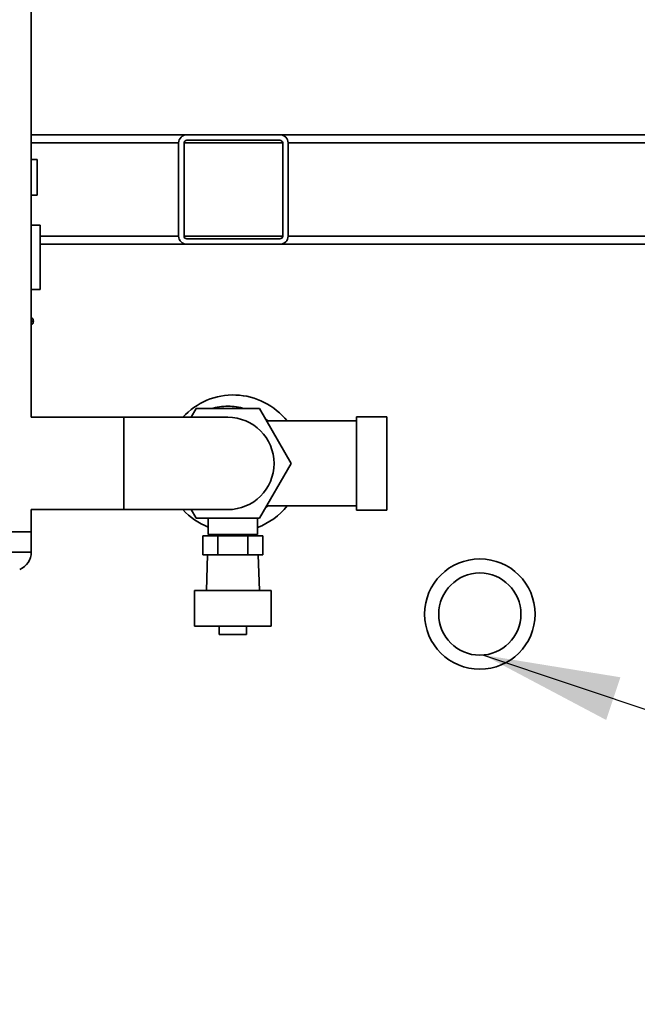
# Paper-space layout 'Blatt1' of a CAD drawing. Units: millimetres. Extents: x 0 to 11880, y 0 to 8400.
# Drawn here: x 10109 to 10334, y 5843 to 6202 of the extents above; entities that cross this region are included whole.
import ezdxf

# ---------------------------------------------------------------- set-up
doc = ezdxf.new("R2010")
doc.units = ezdxf.units.MM
doc.header["$LTSCALE"] = 20
doc.layers.add('1', color=7, linetype='Continuous')
doc.dimstyles.new('SLDDIMSTYLE2', dxfattribs={"dimtxt": 0.18, "dimasz": 50, "dimexe": 0, "dimexo": 0.0625, "dimgap": 0, "dimtad": 0, "dimtih": 1, "dimtoh": 1, "dimdec": 0, "dimrnd": 1e-09, "dimzin": 0, "dimdsep": 46, "dimtxsty": 'Standard', "dimsah": 1, "dimcen": 0.09, "dimadec": 0, "dimazin": 0, "dimtfac": 50, "dimtdec": 0, "dimtofl": 0, "dimtmove": 0, "dimatfit": 3, "dimfxl": 1, "dimfrac": 2, "dimtolj": 1, "dimtzin": 0, "dimarcsym": 0})

psp = doc.layouts.new('Blatt1')

# ---------------------------------------------------------------- linework, layer by layer
at = {"color": 7, "linetype": 'Continuous', "lineweight": 35}
for p, q in [((10112.93, 6057.28), (10112.93, 6205.43)), ((10169.73, 6160.43), (10112.93, 6160.43)), ((10203.73, 6160.43), (10169.73, 6160.43)), ((10203.73, 6158.43), (10169.73, 6158.43)), ((10358.58, 6160.43), (10203.73, 6160.43)), ((10166.73, 6157.43), (10112.93, 6157.43)), ((10166.73, 6123.43), (10166.73, 6157.43)), ((10168.73, 6123.43), (10168.73, 6157.43)), ((10204.73, 6157.43), (10168.73, 6157.43)), ((10204.73, 6123.43), (10204.73, 6157.43)), ((10206.73, 6123.43), (10206.73, 6157.43)), ((10358.58, 6157.43), (10206.73, 6157.43)), ((10115.05, 6151.43), (10112.93, 6151.43)), ((10115.05, 6138.43), (10115.05, 6151.43)), ((10115.05, 6138.43), (10112.93, 6138.43)), ((10116.2, 6127.43), (10112.93, 6127.43)), ((10116.2, 6103.93), (10116.2, 6127.43)), ((10166.73, 6123.43), (10116.2, 6123.43)), ((10204.73, 6123.43), (10168.73, 6123.43)), ((10203.73, 6122.43), (10169.73, 6122.43)), ((10358.58, 6123.43), (10206.73, 6123.43)), ((10169.73, 6120.43), (10116.2, 6120.43)), ((10203.73, 6120.43), (10169.73, 6120.43)), ((10358.58, 6120.43), (10203.73, 6120.43)), ((10116.2, 6103.93), (10112.93, 6103.93)), ((10113.73, 6092.43), (10112.93, 6092.43)), ((10112.93, 6092.35), (10113.73, 6092.35)), ((10113.73, 6092.35), (10113.73, 6092.43)), ((10146.73, 6057.28), (10112.93, 6057.28)), ((10184.73, 6057.28), (10146.73, 6057.28)), ((10146.73, 6023.58), (10146.73, 6057.28)), ((10173.18, 6060.43), (10171.36, 6057.28)), ((10196.28, 6060.43), (10173.18, 6060.43)), ((10207.82, 6040.43), (10196.28, 6060.43)), ((10242.73, 6057.43), (10231.73, 6057.43)), ((10231.73, 6057.43), (10231.73, 6040.43)), ((10242.73, 6040.43), (10242.73, 6057.43)), ((10231.73, 6055.93), (10198.87, 6055.93)), ((10196.28, 6020.43), (10207.82, 6040.43)), ((10231.73, 6040.43), (10231.73, 6023.43)), ((10242.73, 6023.43), (10242.73, 6040.43)), ((10198.87, 6024.93), (10231.73, 6024.93)), ((10112.93, 6023.58), (10146.73, 6023.58)), ((10112.93, 6015.43), (10112.93, 6023.58)), ((10146.73, 6023.58), (10184.73, 6023.58)), ((10171.36, 6023.58), (10173.18, 6020.43)), ((10231.73, 6023.43), (10242.73, 6023.43)), ((10173.18, 6020.43), (10196.28, 6020.43)), ((10177.56, 6020.43), (10177.56, 6014.52)), ((10195.56, 6014.52), (10195.56, 6020.43)), ((10070.53, 6015.43), (10112.93, 6015.43)), ((10112.93, 6008.05), (10112.93, 6015.43)), ((10175.59, 6014.02), (10175.59, 6007.02)), ((10175.59, 6014.02), (10181.07, 6014.02)), ((10177.56, 6014.52), (10186.56, 6014.52)), ((10180.06, 6014.52), (10180.06, 6014.02)), ((10181.07, 6014.02), (10181.07, 6007.02)), ((10181.07, 6014.02), (10192.04, 6014.02)), ((10186.56, 6014.52), (10195.56, 6014.52)), ((10192.04, 6014.02), (10192.04, 6007.02)), ((10192.04, 6014.02), (10197.53, 6014.02)), ((10193.06, 6014.02), (10193.06, 6014.52)), ((10197.53, 6014.02), (10197.53, 6007.02)), ((10070.53, 6008.05), (10112.93, 6008.05)), ((10175.59, 6007.02), (10181.07, 6007.02)), ((10177.31, 6007.02), (10176.86, 5994.02)), ((10181.07, 6007.02), (10192.04, 6007.02)), ((10192.04, 6007.02), (10197.53, 6007.02)), ((10196.25, 5994.02), (10195.8, 6007.02)), ((10172.56, 5994.02), (10172.56, 5981.02)), ((10200.56, 5994.02), (10172.56, 5994.02)), ((10200.56, 5981.02), (10200.56, 5994.02)), ((10172.56, 5981.02), (10200.56, 5981.02)), ((10181.56, 5981.02), (10181.56, 5978.02)), ((10181.56, 5978.02), (10191.56, 5978.02)), ((10191.56, 5978.02), (10191.56, 5981.02))]:
    psp.add_line(p, q, dxfattribs=at)
at = {"color": 7, "linetype": 'Continuous', "lineweight": 35, "flags": 128}
for points in [[(10199.37, 6055.93), (10198.59, 6056.54), (10198.48, 6056.62)], [(10198.48, 6024.25), (10198.59, 6024.33), (10199.37, 6024.93)]]:
    psp.add_lwpolyline(points, dxfattribs=at)
at = {"color": 7, "linetype": 'Continuous', "lineweight": 35}
for radius in [20.15, 15]:
    psp.add_circle((10276.73, 5985.43), radius, dxfattribs=at)
for centre, radius, start, end in [((10169.73, 6157.43), 3, 90, 180), ((10169.73, 6157.43), 1, 90, 180), ((10203.73, 6157.43), 3, 0, 90), ((10203.73, 6157.43), 1, 0, 90), ((10169.73, 6123.43), 3, 180, 270), ((10169.73, 6123.43), 1, 180, 270), ((10203.73, 6123.43), 3, 270, 0), ((10203.73, 6123.43), 1, 270, 0), ((10112.23, 6092.43), 1.5, 0, 62.1819), ((10112.23, 6092.35), 1.5, 297.8181, 0), ((10186.73, 6040.43), 25, 38.3161, 137.6235), ((10184.73, 6040.43), 20.9, 90, 106.8755), ((10184.73, 6040.43), 20.9, 73.1245, 90), ((10184.73, 6040.43), 16.85, 270, 90), ((10186.73, 6040.43), 25, 290.6766, 321.6839), ((10186.73, 6040.43), 25, 222.3765, 248.475), ((10106.13, 6008.05), 6.8, 292.1457, 0)]:
    psp.add_arc(centre, radius, start, end, dxfattribs=at)

# ---------------------------------------------------------------- leaders
at = {"layer": '1'}
psp.add_leader([(10278.07, 5970.49), (10657.69, 5842.97)], dimstyle='SLDDIMSTYLE2', dxfattribs=at)

doc.saveas('drawing.dxf')
